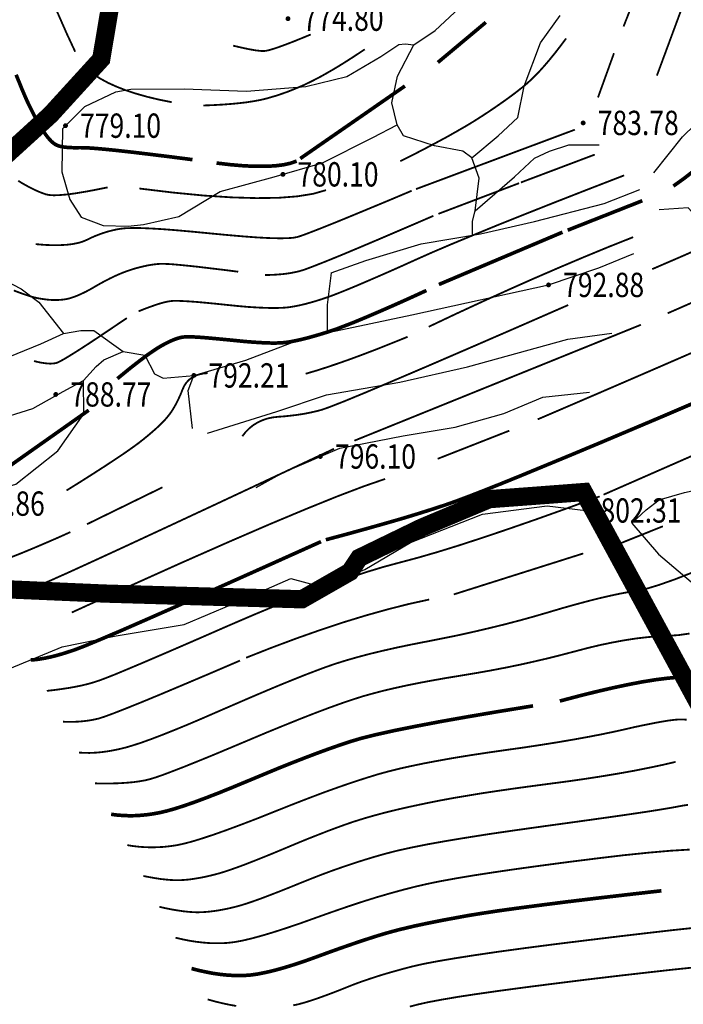
# Model space of a CAD drawing. Units: inches. Extents: x 36481866 to 36491121, y 3070046 to 3193056.
# Drawn here: x 36482873 to 36482982, y 3071302 to 3071464 of the extents above; entities that cross this region are included whole.
import ezdxf
from ezdxf.enums import TextEntityAlignment as Align

# ---------------------------------------------------------------- set-up
doc = ezdxf.new("R2010")
doc.units = ezdxf.units.IN
doc.header["$LTSCALE"] = 2
doc.header["$MEASUREMENT"] = 0
doc.header["$XCLIPFRAME"] = 0
doc.linetypes.add('X3', pattern=[5, 4, -1])
for name, color, linetype in [('DGX', 253, 'Continuous'), ('DMTZ', 253, 'Continuous'), ('GCD', 253, 'Continuous'), ('ZBTZ', 253, 'Continuous'), ('项目区范围线', 7, 'Continuous')]:
    doc.layers.add(name, color=color, linetype=linetype)
doc.styles.add('HZ', font='txt', dxfattribs={"width": 0.8})
doc.linetypes.add('10421', pattern='A,2,[150,AAA.SHX,S=1,R=0,X=0,Y=1],1e-11', length=2)
picture_1 = doc.add_image_def('image1.png', size_in_pixel=(6617, 9358))

# ---------------------------------------------------------------- blocks, each defined once
blk = doc.blocks.new('GC200')
at = {"linetype": 'Continuous', "const_width": 0.2, "flags": 128}
blk.add_lwpolyline([(-0.1, 0, 1), (0.1, 0, 1)], format="xyb", close=True, dxfattribs=at)

msp = doc.modelspace()

# ---------------------------------------------------------------- linework, layer by layer
at = {"layer": 'DGX', "linetype": 'Continuous', "const_width": 0.3, "flags": 128}
for points in [[(36482991.32, 3071511.03), (36482972.33, 3071462.63)], [(36482882.12, 3071458.47), (36482880.73, 3071461.45), (36482878.99, 3071465.41), (36482876.9, 3071470.35), (36482874.46, 3071476.28), (36482871.67, 3071483.18), (36482868.53, 3071491.06), (36482865.05, 3071499.93), (36482861.21, 3071509.78)], [(36482984.4, 3071472.35), (36482977.81, 3071454.54)], [(36482920.87, 3071461.31), (36482919.34, 3071460.68), (36482917.98, 3071460.13), (36482916.78, 3071459.67), (36482915.74, 3071459.29), (36482914.86, 3071458.99), (36482914.14, 3071458.77), (36482913.58, 3071458.64), (36482913.18, 3071458.58), (36482912.82, 3071458.59), (36482912.39, 3071458.63), (36482911.87, 3071458.69), (36482911.27, 3071458.79), (36482910.6, 3071458.91), (36482909.85, 3071459.07), (36482909.01, 3071459.26), (36482908.1, 3071459.47)], [(36482962.88, 3071460.66), (36482961.95, 3071459.42), (36482961.06, 3071458.27), (36482960.19, 3071457.2), (36482959.36, 3071456.22), (36482958.57, 3071455.34), (36482957.8, 3071454.54), (36482957.08, 3071453.83), (36482956.38, 3071453.2), (36482955.67, 3071452.61), (36482954.9, 3071452), (36482954.06, 3071451.36), (36482953.16, 3071450.7), (36482952.2, 3071450.02), (36482951.18, 3071449.31), (36482950.09, 3071448.57), (36482948.94, 3071447.82), (36482947.7, 3071447.03), (36482946.34, 3071446.21), (36482944.85, 3071445.35), (36482943.24, 3071444.44), (36482941.51, 3071443.51), (36482939.66, 3071442.53), (36482937.69, 3071441.51), (36482935.59, 3071440.46)], [(36482929.76, 3071458.87), (36482928.4, 3071457.97), (36482927.11, 3071457.13), (36482925.87, 3071456.35), (36482924.7, 3071455.64), (36482923.58, 3071454.99), (36482922.53, 3071454.4), (36482921.54, 3071453.88), (36482920.61, 3071453.41), (36482919.72, 3071452.99), (36482918.82, 3071452.6), (36482917.93, 3071452.23), (36482917.04, 3071451.88), (36482916.16, 3071451.57), (36482915.28, 3071451.27), (36482914.4, 3071451.01), (36482913.53, 3071450.76), (36482912.6, 3071450.54), (36482911.57, 3071450.35), (36482910.44, 3071450.17), (36482909.2, 3071450.02), (36482907.86, 3071449.89), (36482906.41, 3071449.78), (36482904.86, 3071449.69), (36482903.2, 3071449.63)], [(36482970.75, 3071458.23), (36482968.12, 3071450.95)], [(36482898, 3071450.17), (36482895.91, 3071450.59), (36482893.96, 3071451.06), (36482892.15, 3071451.57), (36482890.47, 3071452.12), (36482888.93, 3071452.72), (36482887.52, 3071453.36), (36482886.25, 3071454.05), (36482885.12, 3071454.78)], [(36482964.32, 3071445.65), (36482938.18, 3071435.87)], [(36482967.59, 3071441.55), (36482955.43, 3071436.96)], [(36482887.46, 3071436.16), (36482885.49, 3071435.76), (36482883.71, 3071435.43), (36482882.14, 3071435.17), (36482880.77, 3071434.99), (36482879.6, 3071434.89), (36482878.63, 3071434.85), (36482877.86, 3071434.9), (36482877.29, 3071435.01), (36482876.82, 3071435.18), (36482876.34, 3071435.36), (36482875.85, 3071435.57), (36482875.35, 3071435.8), (36482874.84, 3071436.05), (36482874.33, 3071436.32), (36482873.8, 3071436.61), (36482873.27, 3071436.92), (36482872.75, 3071437.24)], [(36482972.42, 3071438.13), (36482966.56, 3071435.86), (36482961.16, 3071433.75), (36482956.22, 3071431.79), (36482951.72, 3071429.99), (36482947.68, 3071428.33), (36482944.08, 3071426.84), (36482940.94, 3071425.5), (36482938.26, 3071424.31), (36482935.89, 3071423.24), (36482933.71, 3071422.27), (36482931.72, 3071421.4), (36482929.91, 3071420.62), (36482928.3, 3071419.93), (36482926.87, 3071419.34), (36482925.63, 3071418.84), (36482924.58, 3071418.43), (36482923.64, 3071418.09), (36482922.72, 3071417.78), (36482921.82, 3071417.49), (36482920.95, 3071417.24), (36482920.11, 3071417.01), (36482919.29, 3071416.81), (36482918.49, 3071416.64), (36482917.72, 3071416.5), (36482916.89, 3071416.39), (36482915.92, 3071416.33), (36482914.8, 3071416.31), (36482913.53, 3071416.33), (36482912.11, 3071416.39), (36482910.55, 3071416.49), (36482908.84, 3071416.64), (36482906.99, 3071416.83), (36482905.16, 3071417.02), (36482903.52, 3071417.18), (36482902.07, 3071417.31), (36482900.81, 3071417.4), (36482899.74, 3071417.46), (36482898.86, 3071417.49), (36482898.17, 3071417.48), (36482897.67, 3071417.43), (36482897.24, 3071417.35), (36482896.75, 3071417.24), (36482896.2, 3071417.09), (36482895.59, 3071416.9), (36482894.92, 3071416.67), (36482894.19, 3071416.41), (36482893.4, 3071416.11), (36482892.55, 3071415.77)], [(36482937.47, 3071435.6), (36482933.56, 3071433.95), (36482930.09, 3071432.51), (36482927.07, 3071431.26), (36482924.5, 3071430.21), (36482922.37, 3071429.36), (36482920.69, 3071428.71), (36482919.46, 3071428.25), (36482918.67, 3071427.99), (36482917.95, 3071427.86), (36482916.93, 3071427.79), (36482915.6, 3071427.78), (36482913.97, 3071427.82), (36482912.02, 3071427.92), (36482909.78, 3071428.09), (36482907.23, 3071428.31), (36482904.37, 3071428.58), (36482901.5, 3071428.86), (36482898.92, 3071429.09), (36482896.64, 3071429.27), (36482894.63, 3071429.39), (36482892.92, 3071429.46), (36482891.49, 3071429.47), (36482890.36, 3071429.43), (36482889.51, 3071429.34), (36482888.81, 3071429.21), (36482888.11, 3071429.05), (36482887.43, 3071428.87), (36482886.75, 3071428.66), (36482886.08, 3071428.42), (36482885.41, 3071428.16), (36482884.75, 3071427.87), (36482884.1, 3071427.55), (36482883.4, 3071427.25), (36482882.6, 3071427.01), (36482881.7, 3071426.83), (36482880.69, 3071426.71), (36482879.57, 3071426.65), (36482878.35, 3071426.64), (36482877.03, 3071426.7), (36482875.61, 3071426.82)], [(36482923.38, 3071435.7), (36482921.27, 3071435.1), (36482918.66, 3071434.68), (36482915.56, 3071434.44), (36482911.96, 3071434.39), (36482907.88, 3071434.51), (36482903.3, 3071434.81), (36482898.23, 3071435.3), (36482892.66, 3071435.97)], [(36482955.15, 3071436.85), (36482941.87, 3071431.8)], [(36483000.24, 3071434.08), (36482999.49, 3071433.42), (36482998.13, 3071432.54), (36482996.16, 3071431.45), (36482993.57, 3071430.14), (36482990.36, 3071428.6), (36482986.54, 3071426.86), (36482982.1, 3071424.89), (36482977.05, 3071422.71)], [(36482941.04, 3071431.47), (36482936.4, 3071429.47), (36482932.29, 3071427.71), (36482928.72, 3071426.2), (36482925.69, 3071424.93), (36482923.2, 3071423.92), (36482921.24, 3071423.15), (36482919.82, 3071422.62), (36482918.93, 3071422.35), (36482918.31, 3071422.21), (36482917.66, 3071422.08), (36482916.99, 3071421.98), (36482916.3, 3071421.89), (36482915.59, 3071421.83), (36482914.86, 3071421.78), (36482914.11, 3071421.75), (36482913.33, 3071421.75)], [(36483007.71, 3071430.42), (36483007.15, 3071429.75), (36483006.62, 3071429.13), (36483006.11, 3071428.56), (36483005.61, 3071428.04), (36483005.14, 3071427.58), (36483004.7, 3071427.16), (36483004.27, 3071426.8), (36483003.86, 3071426.49), (36483003.13, 3071426.07), (36483001.75, 3071425.37), (36482999.7, 3071424.4), (36482997, 3071423.15), (36482993.63, 3071421.63), (36482989.61, 3071419.84), (36482984.92, 3071417.78), (36482979.58, 3071415.44)], [(36482973.91, 3071427.97), (36482969.91, 3071426.38), (36482965.86, 3071424.71), (36482961.75, 3071422.97), (36482957.57, 3071421.16), (36482953.34, 3071419.28), (36482949.04, 3071417.33), (36482944.68, 3071415.31), (36482940.27, 3071413.22)], [(36482908.93, 3071422.28), (36482906.4, 3071422.6), (36482904.13, 3071422.87), (36482902.14, 3071423.11), (36482900.41, 3071423.29), (36482898.96, 3071423.43), (36482897.78, 3071423.53), (36482896.86, 3071423.57), (36482896.22, 3071423.58), (36482895.71, 3071423.55), (36482895.17, 3071423.49), (36482894.6, 3071423.41), (36482894.02, 3071423.31), (36482893.42, 3071423.18), (36482892.79, 3071423.03), (36482892.14, 3071422.86), (36482891.47, 3071422.66), (36482890.78, 3071422.43), (36482890.07, 3071422.17), (36482889.34, 3071421.87), (36482888.6, 3071421.54), (36482887.83, 3071421.17), (36482887.05, 3071420.77), (36482886.26, 3071420.34), (36482885.44, 3071419.87), (36482884.64, 3071419.41), (36482883.88, 3071419), (36482883.16, 3071418.65), (36482882.48, 3071418.35), (36482881.84, 3071418.11), (36482881.24, 3071417.91), (36482880.69, 3071417.78), (36482880.18, 3071417.7), (36482879.68, 3071417.65), (36482879.17, 3071417.63), (36482878.65, 3071417.63), (36482878.13, 3071417.64), (36482877.59, 3071417.68), (36482877.05, 3071417.75), (36482876.5, 3071417.83), (36482875.93, 3071417.93), (36482875.32, 3071418.07), (36482874.63, 3071418.27), (36482873.85, 3071418.52), (36482872.98, 3071418.83), (36482872.02, 3071419.19)], [(36482963.22, 3071416.8), (36482954.41, 3071412.95), (36482946.67, 3071409.59), (36482940, 3071406.71), (36482934.4, 3071404.32), (36482929.86, 3071402.4), (36482926.4, 3071400.97), (36482924, 3071400.03), (36482922.67, 3071399.56), (36482921.87, 3071399.35), (36482921.04, 3071399.16), (36482920.19, 3071398.98), (36482919.31, 3071398.83), (36482918.42, 3071398.7), (36482917.5, 3071398.59), (36482916.56, 3071398.49), (36482915.6, 3071398.42), (36482914.65, 3071398.32), (36482913.76, 3071398.13), (36482912.93, 3071397.85), (36482912.15, 3071397.49), (36482911.43, 3071397.05), (36482910.77, 3071396.52), (36482910.16, 3071395.91), (36482909.61, 3071395.21)], [(36482890.61, 3071414.65), (36482888.16, 3071413), (36482886.01, 3071411.55), (36482884.14, 3071410.32), (36482882.55, 3071409.29), (36482881.25, 3071408.48), (36482880.23, 3071407.87), (36482879.5, 3071407.47), (36482879.06, 3071407.28), (36482878.73, 3071407.21), (36482878.37, 3071407.17), (36482877.97, 3071407.16), (36482877.52, 3071407.18), (36482877.04, 3071407.24), (36482876.51, 3071407.32), (36482875.94, 3071407.44), (36482875.34, 3071407.58)], [(36482975.18, 3071413.55), (36482928.04, 3071394.48)], [(36482936.8, 3071411.57), (36482934.3, 3071410.56), (36482931.92, 3071409.61), (36482929.65, 3071408.74), (36482927.5, 3071407.94), (36482925.46, 3071407.22), (36482923.54, 3071406.57), (36482921.73, 3071405.99), (36482920.03, 3071405.49)], [(36482984.16, 3071409.2), (36482976.65, 3071405.94), (36482968, 3071402.2), (36482958.2, 3071397.99)], [(36482903.9, 3071405.59), (36482903.15, 3071405.52), (36482902.47, 3071405.38), (36482901.85, 3071405.15), (36482901.31, 3071404.86), (36482900.82, 3071404.48), (36482900.41, 3071404.03), (36482900.06, 3071403.51), (36482899.78, 3071402.91), (36482899.53, 3071402.28), (36482899.27, 3071401.69), (36482899.01, 3071401.13), (36482898.74, 3071400.59), (36482898.46, 3071400.09), (36482898.18, 3071399.62), (36482897.89, 3071399.17), (36482897.59, 3071398.76), (36482897.26, 3071398.35), (36482896.88, 3071397.91), (36482896.43, 3071397.44), (36482895.92, 3071396.94), (36482895.36, 3071396.42), (36482894.73, 3071395.87), (36482894.05, 3071395.29), (36482893.3, 3071394.68), (36482892.43, 3071394), (36482891.35, 3071393.22), (36482890.08, 3071392.33), (36482888.6, 3071391.34), (36482886.93, 3071390.24), (36482885.05, 3071389.03), (36482882.97, 3071387.71), (36482880.69, 3071386.29)], [(36482953.54, 3071396.13), (36482941.75, 3071391.5)], [(36482988.66, 3071394.21), (36482969.04, 3071385.6)], [(36482924.7, 3071393.15), (36482914.37, 3071388.3), (36482905.26, 3071384.03), (36482897.37, 3071380.35), (36482890.72, 3071377.26), (36482885.3, 3071374.76), (36482881.1, 3071372.84), (36482878.13, 3071371.51), (36482876.39, 3071370.76), (36482875.3, 3071370.33), (36482874.27, 3071369.95), (36482873.31, 3071369.61), (36482872.42, 3071369.31), (36482871.59, 3071369.05), (36482870.83, 3071368.84), (36482870.14, 3071368.68), (36482869.51, 3071368.55)], [(36482933.1, 3071388.19), (36482929.63, 3071386.99), (36482925.31, 3071385.35), (36482920.14, 3071383.26), (36482914.12, 3071380.74), (36482907.25, 3071377.77), (36482899.53, 3071374.36), (36482890.97, 3071370.51), (36482881.56, 3071366.22)], [(36482896.47, 3071386.81), (36482884.06, 3071380.74)], [(36482968.4, 3071385.32), (36482962.97, 3071383.33), (36482957.93, 3071381.53), (36482953.26, 3071379.91), (36482948.96, 3071378.46), (36482945.05, 3071377.19), (36482941.51, 3071376.1), (36482938.35, 3071375.19), (36482935.57, 3071374.45), (36482932.85, 3071373.72), (36482929.91, 3071372.83), (36482926.72, 3071371.77), (36482923.3, 3071370.55), (36482919.64, 3071369.16), (36482915.74, 3071367.61), (36482911.61, 3071365.89), (36482907.24, 3071364.01), (36482902.99, 3071362.15), (36482899.19, 3071360.5), (36482895.85, 3071359.06), (36482892.97, 3071357.83), (36482890.55, 3071356.81), (36482888.6, 3071356), (36482887.1, 3071355.41), (36482886.06, 3071355.02), (36482885.21, 3071354.74), (36482884.3, 3071354.48), (36482883.33, 3071354.24), (36482882.29, 3071354.02), (36482881.18, 3071353.82), (36482880, 3071353.64), (36482878.76, 3071353.47), (36482877.45, 3071353.32)], [(36482978.8, 3071380.4), (36482970.1, 3071376.91)], [(36482881.32, 3071379.44), (36482879.06, 3071378.43), (36482876.93, 3071377.51), (36482874.93, 3071376.66), (36482873.06, 3071375.89), (36482871.32, 3071375.21), (36482869.7, 3071374.6), (36482868.22, 3071374.07), (36482866.86, 3071373.63)], [(36482965.7, 3071375.93), (36482944.4, 3071369.19)], [(36482983.9, 3071372.89), (36482980.72, 3071371.65), (36482978.1, 3071370.73), (36482976.02, 3071370.1), (36482974.49, 3071369.78), (36482973.17, 3071369.58), (36482971.72, 3071369.31), (36482970.12, 3071368.97), (36482968.39, 3071368.57), (36482966.52, 3071368.1), (36482964.51, 3071367.56), (36482962.36, 3071366.96), (36482960.07, 3071366.28), (36482957.7, 3071365.59), (36482955.29, 3071364.92), (36482952.84, 3071364.28), (36482950.36, 3071363.67), (36482947.84, 3071363.08), (36482945.29, 3071362.51), (36482942.69, 3071361.98), (36482940.06, 3071361.46), (36482937.49, 3071360.96), (36482935.05, 3071360.45), (36482932.75, 3071359.93), (36482930.59, 3071359.41), (36482928.56, 3071358.87), (36482926.68, 3071358.33), (36482924.94, 3071357.79), (36482923.33, 3071357.23), (36482921.72, 3071356.63), (36482919.94, 3071355.95), (36482918.01, 3071355.18), (36482915.92, 3071354.33), (36482913.67, 3071353.39), (36482911.27, 3071352.37), (36482908.7, 3071351.26), (36482905.98, 3071350.08), (36482903.29, 3071348.91), (36482900.81, 3071347.85), (36482898.55, 3071346.92), (36482896.5, 3071346.1), (36482894.66, 3071345.4), (36482893.05, 3071344.82), (36482891.64, 3071344.36), (36482890.46, 3071344.01), (36482889.39, 3071343.75), (36482888.35, 3071343.53), (36482887.34, 3071343.36), (36482886.37, 3071343.23), (36482885.42, 3071343.15), (36482884.5, 3071343.11), (36482883.6, 3071343.12), (36482882.74, 3071343.17)], [(36482940.35, 3071368.35), (36482937.03, 3071367.62), (36482933.59, 3071366.75), (36482930.01, 3071365.75), (36482926.31, 3071364.62), (36482922.48, 3071363.35), (36482918.53, 3071361.96), (36482914.44, 3071360.43), (36482910.23, 3071358.77)], [(36482983.18, 3071362.75), (36482981.33, 3071362.49), (36482979.62, 3071362.38), (36482977.94, 3071362.3), (36482976.19, 3071362.15), (36482974.38, 3071361.94), (36482972.49, 3071361.65), (36482970.54, 3071361.29), (36482968.51, 3071360.87), (36482966.42, 3071360.37), (36482964.26, 3071359.8), (36482962.04, 3071359.22), (36482959.78, 3071358.65), (36482957.49, 3071358.12), (36482955.17, 3071357.6), (36482952.8, 3071357.12), (36482950.4, 3071356.66), (36482947.96, 3071356.23), (36482945.48, 3071355.82), (36482943.05, 3071355.42), (36482940.74, 3071355.01), (36482938.55, 3071354.6), (36482936.49, 3071354.18), (36482934.54, 3071353.75), (36482932.72, 3071353.32), (36482931.02, 3071352.87), (36482929.44, 3071352.43), (36482927.82, 3071351.91), (36482925.98, 3071351.29), (36482923.92, 3071350.55), (36482921.66, 3071349.7), (36482919.18, 3071348.73), (36482916.48, 3071347.64), (36482913.57, 3071346.45), (36482910.44, 3071345.13), (36482907.37, 3071343.84), (36482904.6, 3071342.68), (36482902.14, 3071341.68), (36482899.98, 3071340.81), (36482898.14, 3071340.1), (36482896.61, 3071339.52), (36482895.38, 3071339.09), (36482894.46, 3071338.81), (36482893.65, 3071338.61), (36482892.75, 3071338.45), (36482891.75, 3071338.31), (36482890.66, 3071338.21), (36482889.48, 3071338.13), (36482888.21, 3071338.09), (36482886.84, 3071338.08), (36482885.39, 3071338.1)], [(36482909.22, 3071358.3), (36482904.35, 3071356.21), (36482900.03, 3071354.38), (36482896.28, 3071352.8), (36482893.09, 3071351.48), (36482890.46, 3071350.42), (36482888.39, 3071349.61), (36482886.89, 3071349.06), (36482885.94, 3071348.76), (36482885.27, 3071348.61), (36482884.58, 3071348.48), (36482883.88, 3071348.38), (36482883.15, 3071348.3), (36482882.42, 3071348.25), (36482881.66, 3071348.22), (36482880.89, 3071348.22), (36482880.1, 3071348.25)], [(36482982.72, 3071348.57), (36482982.12, 3071348.62), (36482981.5, 3071348.62), (36482980.72, 3071348.56), (36482979.76, 3071348.44), (36482978.65, 3071348.26), (36482977.37, 3071348.03), (36482975.92, 3071347.74), (36482974.3, 3071347.4), (36482972.52, 3071346.99), (36482970.58, 3071346.56), (36482968.49, 3071346.13), (36482966.25, 3071345.7), (36482963.86, 3071345.27), (36482961.31, 3071344.84), (36482958.61, 3071344.41), (36482955.76, 3071343.98), (36482952.75, 3071343.56), (36482949.76, 3071343.13), (36482946.94, 3071342.7), (36482944.3, 3071342.27), (36482941.84, 3071341.83), (36482939.55, 3071341.4), (36482937.43, 3071340.96), (36482935.49, 3071340.53), (36482933.73, 3071340.09), (36482931.97, 3071339.61), (36482930.05, 3071339.02), (36482927.95, 3071338.34), (36482925.7, 3071337.57), (36482923.27, 3071336.7), (36482920.69, 3071335.73), (36482917.93, 3071334.66), (36482915.01, 3071333.5), (36482912.13, 3071332.35), (36482909.49, 3071331.34), (36482907.1, 3071330.45), (36482904.96, 3071329.69), (36482903.06, 3071329.06), (36482901.4, 3071328.55), (36482899.99, 3071328.18), (36482898.83, 3071327.93), (36482897.79, 3071327.78), (36482896.76, 3071327.66), (36482895.73, 3071327.6), (36482894.71, 3071327.58), (36482893.69, 3071327.6), (36482892.68, 3071327.67), (36482891.68, 3071327.78), (36482890.68, 3071327.94)], [(36482980.89, 3071341.64), (36482978.79, 3071341.15), (36482976.54, 3071340.67), (36482974.17, 3071340.2), (36482971.66, 3071339.75), (36482969.03, 3071339.31), (36482966.26, 3071338.88), (36482963.35, 3071338.46), (36482960.32, 3071338.06), (36482957.3, 3071337.66), (36482954.44, 3071337.27), (36482951.74, 3071336.88), (36482949.2, 3071336.5), (36482946.82, 3071336.11), (36482944.6, 3071335.74), (36482942.54, 3071335.36), (36482940.64, 3071334.99), (36482938.87, 3071334.62), (36482937.18, 3071334.26), (36482935.58, 3071333.9), (36482934.08, 3071333.54), (36482932.66, 3071333.18), (36482931.33, 3071332.82), (36482930.09, 3071332.47), (36482928.94, 3071332.12), (36482927.78, 3071331.75), (36482926.51, 3071331.31), (36482925.15, 3071330.82), (36482923.68, 3071330.27), (36482922.1, 3071329.65), (36482920.42, 3071328.99), (36482918.64, 3071328.26), (36482916.76, 3071327.47), (36482914.89, 3071326.69), (36482913.17, 3071325.99), (36482911.59, 3071325.36), (36482910.16, 3071324.8), (36482908.87, 3071324.32), (36482907.73, 3071323.92), (36482906.73, 3071323.58), (36482905.87, 3071323.32), (36482905.09, 3071323.11), (36482904.33, 3071322.92), (36482903.59, 3071322.75), (36482902.86, 3071322.6), (36482902.15, 3071322.48), (36482901.46, 3071322.37), (36482900.78, 3071322.28), (36482900.12, 3071322.22), (36482899.44, 3071322.18), (36482898.71, 3071322.17), (36482897.94, 3071322.2), (36482897.11, 3071322.27), (36482896.24, 3071322.36), (36482895.32, 3071322.5), (36482894.35, 3071322.67), (36482893.33, 3071322.87)], [(36482982.94, 3071334.57), (36482982.1, 3071334.45), (36482981.21, 3071334.28), (36482980.07, 3071334.07), (36482978.45, 3071333.8), (36482976.36, 3071333.47), (36482973.81, 3071333.09), (36482970.78, 3071332.65), (36482967.28, 3071332.16), (36482963.32, 3071331.61), (36482958.88, 3071331), (36482954.39, 3071330.37), (36482950.27, 3071329.77), (36482946.52, 3071329.18), (36482943.13, 3071328.62), (36482940.11, 3071328.08), (36482937.46, 3071327.55), (36482935.18, 3071327.05), (36482933.26, 3071326.56), (36482931.52, 3071326.07), (36482929.77, 3071325.54), (36482928.01, 3071324.98), (36482926.23, 3071324.38), (36482924.43, 3071323.75), (36482922.63, 3071323.08), (36482920.81, 3071322.37), (36482918.97, 3071321.63), (36482917.2, 3071320.91), (36482915.56, 3071320.26), (36482914.06, 3071319.68), (36482912.69, 3071319.16), (36482911.46, 3071318.72), (36482910.37, 3071318.35), (36482909.41, 3071318.05), (36482908.58, 3071317.82), (36482907.83, 3071317.64), (36482907.1, 3071317.47), (36482906.37, 3071317.33), (36482905.66, 3071317.2), (36482904.97, 3071317.1), (36482904.28, 3071317.01), (36482903.61, 3071316.95), (36482902.95, 3071316.91), (36482902.27, 3071316.89), (36482901.54, 3071316.91), (36482900.75, 3071316.97), (36482899.91, 3071317.06), (36482899.01, 3071317.19), (36482898.05, 3071317.35), (36482897.04, 3071317.55), (36482895.97, 3071317.79)], [(36482983.22, 3071327.21), (36482980.07, 3071327.02), (36482976.41, 3071326.7), (36482972.24, 3071326.27), (36482967.56, 3071325.71), (36482962.82, 3071325.11), (36482958.45, 3071324.53), (36482954.46, 3071323.98), (36482950.84, 3071323.45), (36482947.61, 3071322.95), (36482944.75, 3071322.47), (36482942.27, 3071322.02), (36482940.16, 3071321.59), (36482938.2, 3071321.14), (36482936.15, 3071320.62), (36482934, 3071320.03), (36482931.76, 3071319.38), (36482929.42, 3071318.65), (36482927, 3071317.85), (36482924.48, 3071316.98), (36482921.86, 3071316.05), (36482919.3, 3071315.13), (36482916.95, 3071314.33), (36482914.81, 3071313.64), (36482912.88, 3071313.06), (36482911.15, 3071312.59), (36482909.63, 3071312.23), (36482908.31, 3071311.99), (36482907.21, 3071311.86), (36482906.19, 3071311.8), (36482905.16, 3071311.8), (36482904.12, 3071311.83), (36482903.05, 3071311.92), (36482901.97, 3071312.05), (36482900.87, 3071312.22), (36482899.75, 3071312.45), (36482898.62, 3071312.71)], [(36482983.71, 3071314.31), (36482980.24, 3071313.94), (36482976.17, 3071313.47), (36482971.49, 3071312.92), (36482966.21, 3071312.28), (36482960.87, 3071311.62), (36482956.03, 3071310.99), (36482951.7, 3071310.4), (36482947.88, 3071309.84), (36482944.56, 3071309.32), (36482941.74, 3071308.84), (36482939.42, 3071308.4), (36482937.61, 3071307.99), (36482936.08, 3071307.59), (36482934.6, 3071307.18), (36482933.17, 3071306.77), (36482931.79, 3071306.35), (36482930.46, 3071305.91), (36482929.18, 3071305.47), (36482927.95, 3071305.02), (36482926.77, 3071304.55), (36482925.65, 3071304.1), (36482924.59, 3071303.69), (36482923.58, 3071303.31), (36482922.63, 3071302.96), (36482921.74, 3071302.65), (36482920.91, 3071302.37), (36482920.14, 3071302.13), (36482919.43, 3071301.92), (36482918.73, 3071301.74), (36482917.99, 3071301.59)], [(36482984.31, 3071307.86), (36482980.65, 3071307.48), (36482976.45, 3071307.01), (36482971.71, 3071306.47), (36482966.42, 3071305.84), (36482961.12, 3071305.18), (36482956.34, 3071304.57), (36482952.08, 3071304), (36482948.34, 3071303.47), (36482945.11, 3071302.98), (36482942.41, 3071302.52), (36482940.22, 3071302.11), (36482938.56, 3071301.74), (36482937.17, 3071301.38)], [(36482908.61, 3071301.48), (36482907.49, 3071301.68), (36482906.33, 3071301.93), (36482905.13, 3071302.22), (36482903.91, 3071302.56)]]:
    msp.add_lwpolyline(points, dxfattribs=at)
at = {"layer": 'DGX', "color": 251, "linetype": 'Continuous', "const_width": 0.6, "flags": 128}
for points in [[(36482949.67, 3071463.31), (36482941.78, 3071456.71)], [(36482901.41, 3071440.72), (36482897.67, 3071441.2), (36482894.33, 3071441.61), (36482891.4, 3071441.96), (36482888.88, 3071442.24), (36482886.76, 3071442.45), (36482885.05, 3071442.6), (36482883.75, 3071442.68), (36482882.86, 3071442.69), (36482882.2, 3071442.68), (36482881.59, 3071442.69), (36482881.03, 3071442.71), (36482880.53, 3071442.76), (36482880.07, 3071442.82), (36482879.68, 3071442.9), (36482879.33, 3071443), (36482879.04, 3071443.12), (36482878.77, 3071443.27), (36482878.49, 3071443.48), (36482878.2, 3071443.73), (36482877.9, 3071444.05), (36482877.59, 3071444.41), (36482877.27, 3071444.83), (36482876.95, 3071445.3), (36482876.61, 3071445.83), (36482876.27, 3071446.4), (36482875.92, 3071446.99), (36482875.58, 3071447.61), (36482875.23, 3071448.27), (36482874.89, 3071448.95), (36482874.54, 3071449.66), (36482874.19, 3071450.4), (36482873.85, 3071451.17), (36482873.31, 3071452.44), (36482872.4, 3071454.69)], [(36482936.36, 3071452.83), (36482919.14, 3071440.9)], [(36482990.9, 3071446.37), (36482989.92, 3071445.03), (36482988.85, 3071443.71), (36482987.69, 3071442.42), (36482986.43, 3071441.15), (36482985.09, 3071439.91), (36482983.66, 3071438.7), (36482982.14, 3071437.52), (36482980.53, 3071436.37)], [(36482918.55, 3071440.48), (36482917.55, 3071440.13), (36482916.37, 3071439.87), (36482915.01, 3071439.7), (36482913.45, 3071439.62), (36482911.71, 3071439.62), (36482909.79, 3071439.71), (36482907.67, 3071439.89), (36482905.37, 3071440.16)], [(36482975.42, 3071433.96), (36482963.13, 3071429.11)], [(36482962.28, 3071428.78), (36482941.95, 3071420.18)], [(36482939.89, 3071419.19), (36482937.05, 3071417.89), (36482934.43, 3071416.72), (36482932.05, 3071415.68), (36482929.9, 3071414.76), (36482927.98, 3071413.96), (36482926.28, 3071413.3), (36482924.82, 3071412.75), (36482923.59, 3071412.34), (36482922.51, 3071412.01), (36482921.49, 3071411.71), (36482920.53, 3071411.44), (36482919.64, 3071411.21), (36482918.81, 3071411.02), (36482918.05, 3071410.86), (36482917.35, 3071410.73), (36482916.71, 3071410.64), (36482916.04, 3071410.58), (36482915.24, 3071410.55), (36482914.32, 3071410.55), (36482913.26, 3071410.58), (36482912.08, 3071410.65), (36482910.76, 3071410.74), (36482909.32, 3071410.87), (36482907.75, 3071411.03), (36482906.19, 3071411.18), (36482904.8, 3071411.31), (36482903.57, 3071411.42), (36482902.5, 3071411.5), (36482901.6, 3071411.55), (36482900.86, 3071411.57), (36482900.28, 3071411.56), (36482899.86, 3071411.53), (36482899.51, 3071411.47), (36482899.13, 3071411.37), (36482898.72, 3071411.24), (36482898.28, 3071411.07), (36482897.81, 3071410.87), (36482897.31, 3071410.63), (36482896.77, 3071410.35), (36482896.21, 3071410.04), (36482895.59, 3071409.67), (36482894.9, 3071409.21), (36482894.12, 3071408.67), (36482893.27, 3071408.04), (36482892.34, 3071407.33), (36482891.32, 3071406.54), (36482890.23, 3071405.65), (36482889.06, 3071404.69)], [(36482983.86, 3071400.67), (36482979.01, 3071398.59), (36482973.71, 3071396.35), (36482968.43, 3071394.12), (36482963.62, 3071392.11), (36482959.29, 3071390.32), (36482955.44, 3071388.73), (36482952.07, 3071387.36), (36482949.17, 3071386.21), (36482946.75, 3071385.27), (36482944.8, 3071384.54), (36482942.98, 3071383.9), (36482940.9, 3071383.22), (36482938.59, 3071382.49), (36482936.03, 3071381.71), (36482933.23, 3071380.9), (36482930.18, 3071380.04), (36482926.89, 3071379.13), (36482923.35, 3071378.18)], [(36482884.34, 3071399.49), (36482866.26, 3071386.73)], [(36482922.55, 3071377.87), (36482914.05, 3071374.05), (36482906.52, 3071370.68), (36482899.99, 3071367.77), (36482894.44, 3071365.32), (36482889.87, 3071363.32), (36482886.29, 3071361.79), (36482883.69, 3071360.71), (36482882.08, 3071360.09), (36482880.99, 3071359.73), (36482879.95, 3071359.4), (36482878.96, 3071359.12), (36482878.02, 3071358.89), (36482877.14, 3071358.7), (36482876.31, 3071358.56), (36482875.53, 3071358.46), (36482874.8, 3071358.4)], [(36482981.36, 3071355.57), (36482979.56, 3071355.4), (36482977.57, 3071355.15), (36482975.4, 3071354.8), (36482973.05, 3071354.35), (36482970.52, 3071353.81), (36482967.81, 3071353.18), (36482964.92, 3071352.46), (36482961.84, 3071351.65)], [(36482957.44, 3071350.85), (36482951.79, 3071349.93), (36482946.68, 3071349.06), (36482942.1, 3071348.25), (36482938.07, 3071347.48), (36482934.57, 3071346.78), (36482931.61, 3071346.12), (36482929.19, 3071345.52), (36482927.3, 3071344.96), (36482925.63, 3071344.4), (36482923.84, 3071343.77), (36482921.92, 3071343.07), (36482919.89, 3071342.3), (36482917.73, 3071341.46), (36482915.46, 3071340.55), (36482913.07, 3071339.56), (36482910.55, 3071338.51), (36482908.07, 3071337.48), (36482905.78, 3071336.55), (36482903.69, 3071335.74), (36482901.78, 3071335.03), (36482900.06, 3071334.43), (36482898.53, 3071333.94), (36482897.19, 3071333.56), (36482896.04, 3071333.29), (36482894.99, 3071333.1), (36482893.96, 3071332.95), (36482892.94, 3071332.85), (36482891.93, 3071332.79), (36482890.93, 3071332.78), (36482889.95, 3071332.82), (36482888.99, 3071332.89), (36482888.03, 3071333.02)], [(36482978.55, 3071320.43), (36482972.83, 3071319.78), (36482967.6, 3071319.17), (36482962.87, 3071318.6), (36482958.63, 3071318.06), (36482954.89, 3071317.57), (36482951.64, 3071317.12), (36482948.88, 3071316.7), (36482946.61, 3071316.33), (36482944.65, 3071315.97), (36482942.81, 3071315.63), (36482941.08, 3071315.29), (36482939.47, 3071314.96), (36482937.97, 3071314.64), (36482936.6, 3071314.32), (36482935.33, 3071314.01), (36482934.19, 3071313.71), (36482933.05, 3071313.39), (36482931.79, 3071313.01), (36482930.42, 3071312.57), (36482928.94, 3071312.09), (36482927.35, 3071311.54), (36482925.65, 3071310.95), (36482923.83, 3071310.3), (36482921.9, 3071309.59), (36482919.98, 3071308.9), (36482918.18, 3071308.3), (36482916.5, 3071307.78), (36482914.95, 3071307.35), (36482913.53, 3071307.01), (36482912.23, 3071306.75), (36482911.05, 3071306.58), (36482910, 3071306.5), (36482908.99, 3071306.48), (36482907.96, 3071306.51), (36482906.91, 3071306.58), (36482905.83, 3071306.7), (36482904.73, 3071306.86), (36482903.6, 3071307.08), (36482902.44, 3071307.33), (36482901.26, 3071307.64)]]:
    msp.add_lwpolyline(points, dxfattribs=at)
at = {"layer": 'DMTZ', "linetype": '10421', "flags": 128}
for points in [[(36482936.15, 3071444.62), (36482935.1, 3071446.45), (36482934.22, 3071450.08), (36482935.16, 3071454.43), (36482937.81, 3071459.62), (36482941.33, 3071461.99), (36482946.91, 3071467.21), (36482950.89, 3071469.41)], [(36482947.36, 3071441.01), (36482951.72, 3071444.61), (36482954.95, 3071447.64), (36482955.99, 3071452.81), (36482958.65, 3071459.93), (36482961.9, 3071464.43)], [(36482880.01, 3071445.8), (36482883.72, 3071449.46), (36482888.79, 3071451.86), (36482891.28, 3071452.33), (36482900.07, 3071452.38), (36482910.31, 3071451.96), (36482920.05, 3071452.73), (36482926.83, 3071454.4), (36482932.39, 3071457.69), (36482935.34, 3071459.65), (36482936.41, 3071459.75), (36482937.81, 3071459.62)], [(36482977.31, 3071438.57), (36482982.01, 3071444.46), (36482986.25, 3071448.61), (36482988.95, 3071450.53), (36482993.48, 3071452.76), (36482995.33, 3071451.65), (36482997.91, 3071450.55)], [(36482880.01, 3071445.8), (36482879.94, 3071438.69), (36482881.21, 3071434.16), (36482883.09, 3071431.26), (36482886.72, 3071429.87), (36482890.83, 3071429.75), (36482893.37, 3071430.05), (36482899.17, 3071431.38), (36482905.98, 3071435.49), (36482914.83, 3071437.87), (36482922.78, 3071440.22), (36482931.1, 3071444.34), (36482935.1, 3071446.45)], [(36482947.48, 3071428.3), (36482947.46, 3071430.59), (36482947.94, 3071432.31), (36482954.4, 3071437.87), (36482957.69, 3071440.98), (36482960.14, 3071442.12), (36482963.31, 3071443.13), (36482968.33, 3071443.15)], [(36482924.23, 3071422.11), (36482929.91, 3071424.11), (36482939.04, 3071426.89), (36482948.78, 3071428.51), (36482957.69, 3071430.53), (36482969.14, 3071433.49), (36482974.99, 3071435.83)], [(36482973.69, 3071380.92), (36482976.02, 3071383.09), (36482978.18, 3071384.77), (36482982.33, 3071385.97), (36482990.7, 3071387.79), (36482995.06, 3071388.53), (36483001.49, 3071389.75), (36483008.24, 3071389.8), (36483012.86, 3071390.72), (36483018.63, 3071394.54), (36483028, 3071401.18), (36483036.99, 3071409.18), (36483043.6, 3071416.35), (36483045.73, 3071421.59), (36483046.39, 3071427.07), (36483046.69, 3071428.99), (36483047.44, 3071429.95), (36483048.39, 3071430.42)], [(36482973.69, 3071380.92), (36482978.09, 3071375.82), (36482985.27, 3071369.74), (36482988.47, 3071364.34), (36482991.65, 3071362.16), (36482995.97, 3071361.44), (36483007.08, 3071362.94), (36483021.51, 3071366.79), (36483031.42, 3071371.71), (36483037.91, 3071375.14), (36483044.28, 3071379.22), (36483048.54, 3071385.4), (36483050.59, 3071392.63), (36483052.22, 3071400.2), (36483053.66, 3071406.39), (36483054.5, 3071411.97), (36483053.48, 3071417.13), (36483051.49, 3071421.17), (36483049.63, 3071426.39), (36483048.39, 3071430.42)], [(36482901.41, 3071396.47), (36482900.69, 3071402.73), (36482901.64, 3071405.22), (36482910.17, 3071407.72), (36482920.11, 3071411.53), (36482937.52, 3071415.19), (36482959.99, 3071420.11), (36482968.26, 3071422.92), (36482974.02, 3071425.3)], [(36482863.28, 3071422.67), (36482866.79, 3071422.62), (36482869.3, 3071421.51), (36482873.25, 3071419.49), (36482876.14, 3071417.28), (36482880.21, 3071412.09)], [(36482855.88, 3071405.99), (36482859.6, 3071406.71), (36482868.65, 3071407.26), (36482876.49, 3071410.43), (36482880.21, 3071412.09), (36482883.03, 3071412.59), (36482885.19, 3071412.59), (36482890.01, 3071409.13)], [(36482903.91, 3071395.72), (36482915.3, 3071399.31), (36482923.48, 3071402.01), (36482935.52, 3071404.11), (36482946.64, 3071406.61), (36482963.17, 3071411.19), (36482970.4, 3071412.19)], [(36482846.54, 3071379.34), (36482854.03, 3071380.8), (36482861.39, 3071384.13), (36482865.79, 3071385.4), (36482872.37, 3071387.34), (36482879.24, 3071392.81), (36482883.56, 3071398.88), (36482883.49, 3071404.36), (36482885.58, 3071406.68), (36482886.81, 3071407.79), (36482890.01, 3071409.13), (36482893.55, 3071408.54), (36482895.15, 3071405.46), (36482896.57, 3071404.75), (36482901.64, 3071405.22)], [(36482851.44, 3071390.25), (36482853.12, 3071391.74), (36482860.13, 3071394.82), (36482868.47, 3071397.69), (36482875.14, 3071399.78), (36482880.16, 3071402.55), (36482883.49, 3071404.36)], [(36482911.89, 3071386.78), (36482916.31, 3071389.27), (36482925.65, 3071393.24), (36482936.09, 3071395.28), (36482944.65, 3071396.72), (36482952.61, 3071398.93), (36482959.07, 3071401.63), (36482966.7, 3071402.46)]]:
    msp.add_lwpolyline(points, dxfattribs=at)
at = {"layer": 'ZBTZ', "linetype": '10421', "flags": 128}
for points in [[(36483011.7, 3071455.71), (36483023.36, 3071447.71), (36483028.29, 3071442.31), (36483030.83, 3071438.66), (36483031.54, 3071433.98), (36483028.92, 3071427.54), (36483023.68, 3071422.7), (36483019.47, 3071419.2), (36483013.59, 3071415.87), (36483009.37, 3071414.52), (36483005.88, 3071418.49), (36483002.06, 3071420.47), (36482989.93, 3071425.27), (36482982.93, 3071432.78), (36482978.18, 3071432.47)], [(36482947.94, 3071432.31), (36482948.55, 3071437.69), (36482947.36, 3071441.01), (36482945.86, 3071442.11), (36482941.22, 3071442.99), (36482936.15, 3071444.62)], [(36482924.23, 3071422.11), (36482923.56, 3071416.85), (36482923.55, 3071412.25)], [(36482861.45, 3071348.56), (36482869.8, 3071356.33), (36482880, 3071360.59), (36482888.88, 3071362.37), (36482900.07, 3071364.22), (36482907.81, 3071367.55), (36482917.58, 3071371.82), (36482922.87, 3071370.36), (36482929.78, 3071373.28), (36482937.27, 3071377.72), (36482949.13, 3071382.4), (36482959.77, 3071383.79), (36482966.14, 3071383)]]:
    msp.add_lwpolyline(points, dxfattribs=at)
at = {"layer": '项目区范围线', "color": 6, "linetype": 'X3', "const_width": 3}
for points in [[(36482868.91, 3071439.77), (36482878.06, 3071448.11), (36482886.4, 3071457.26), (36482887.43, 3071463.37), (36482888.34, 3071468.78)], [(36482986.86, 3071291.11), (36482990.02, 3071311.11), (36482991.23, 3071318.77), (36482987.99, 3071339.86), (36482986.86, 3071347.15), (36482965.77, 3071386.03), (36482957.91, 3071385.43), (36482950.23, 3071384.86), (36482939.1, 3071380.17), (36482928.84, 3071375.19), (36482927.33, 3071372.91), (36482919.42, 3071368.39), (36482886.94, 3071369.33), (36482853.24, 3071370.8)]]:
    msp.add_lwpolyline(points, dxfattribs=at)

# ---------------------------------------------------------------- block references
at = {"layer": 'GCD', "linetype": 'Continuous'}
ref = msp.add_blockref('GC200', (36482917.12, 3071463.91, 774.8), dxfattribs=dict(at, xscale=2, yscale=2, zscale=2))
ref.add_attrib('height', '774.80', dxfattribs={"linetype": 'Continuous', "height": 4, "style": 'HZ', "width": 0.8}).set_placement((36482919.52, 3071463.91, 774.8), align=Align.MIDDLE_LEFT)
ref = msp.add_blockref('GC200', (36482965.68, 3071446.76, 783.77), dxfattribs=dict(at, xscale=2, yscale=2, zscale=2))
ref.add_attrib('height', '783.78', dxfattribs={"linetype": 'Continuous', "height": 4, "style": 'HZ', "width": 0.8}).set_placement((36482968.08, 3071446.76, 783.77), align=Align.MIDDLE_LEFT)
ref = msp.add_blockref('GC200', (36482880.52, 3071446.31, 779.1), dxfattribs=dict(at, xscale=2, yscale=2, zscale=2))
ref.add_attrib('height', '779.10', dxfattribs={"linetype": 'Continuous', "height": 4, "style": 'HZ', "width": 0.8}).set_placement((36482882.92, 3071446.31, 779.1), align=Align.MIDDLE_LEFT)
ref = msp.add_blockref('GC200', (36482916.29, 3071438.3, 780.1), dxfattribs=dict(at, xscale=2, yscale=2, zscale=2))
ref.add_attrib('height', '780.10', dxfattribs={"linetype": 'Continuous', "height": 4, "style": 'HZ', "width": 0.8}).set_placement((36482918.69, 3071438.3, 780.1), align=Align.MIDDLE_LEFT)
ref = msp.add_blockref('GC200', (36482959.99, 3071420.11, 792.88), dxfattribs=dict(at, xscale=2, yscale=2, zscale=2))
ref.add_attrib('height', '792.88', dxfattribs={"linetype": 'Continuous', "height": 4, "style": 'HZ', "width": 0.8}).set_placement((36482962.39, 3071420.11, 792.88), align=Align.MIDDLE_LEFT)
ref = msp.add_blockref('GC200', (36482901.64, 3071405.22, 792.21), dxfattribs=dict(at, xscale=2, yscale=2, zscale=2))
ref.add_attrib('height', '792.21', dxfattribs={"linetype": 'Continuous', "height": 4, "style": 'HZ', "width": 0.8}).set_placement((36482904.04, 3071405.22, 792.21), align=Align.MIDDLE_LEFT)
ref = msp.add_blockref('GC200', (36482878.92, 3071402.09, 788.77), dxfattribs=dict(at, xscale=2, yscale=2, zscale=2))
ref.add_attrib('height', '788.77', dxfattribs={"linetype": 'Continuous', "height": 4, "style": 'HZ', "width": 0.8}).set_placement((36482881.32, 3071402.09, 788.77), align=Align.MIDDLE_LEFT)
ref = msp.add_blockref('GC200', (36482922.45, 3071391.88, 796.1), dxfattribs=dict(at, xscale=2, yscale=2, zscale=2))
ref.add_attrib('height', '796.10', dxfattribs={"linetype": 'Continuous', "height": 4, "style": 'HZ', "width": 0.8}).set_placement((36482924.85, 3071391.88, 796.1), align=Align.MIDDLE_LEFT)
ref = msp.add_blockref('GC200', (36482861.39, 3071384.13, 789.86), dxfattribs=dict(at, xscale=2, yscale=2, zscale=2))
ref.add_attrib('height', '789.86', dxfattribs={"linetype": 'Continuous', "height": 4, "style": 'HZ', "width": 0.8}).set_placement((36482863.79, 3071384.13, 789.86), align=Align.MIDDLE_LEFT)
ref = msp.add_blockref('GC200', (36482966.14, 3071383, 802.31), dxfattribs=dict(at, xscale=2, yscale=2, zscale=2))
ref.add_attrib('height', '802.31', dxfattribs={"linetype": 'Continuous', "height": 4, "style": 'HZ', "width": 0.8}).set_placement((36482968.54, 3071383, 802.31), align=Align.MIDDLE_LEFT)

# ---------------------------------------------------------------- referenced raster images: frames only (the image files are external)
at = {"linetype": 'Continuous'}
image = msp.add_image(picture_1, insert=(36481912.33, 3069570.82), size_in_units=(3901.74, 5521.59), dxfattribs=at)
image.set_boundary_path([(357.7, 7860.84), (357.603, 8443.695), (2774.812, 8443.695), (5592.814, 8443.695), (5592.814, 8171.91), (6219.53, 8171.91), (6219.53, 924.373), (6013.576, 924.264), (6014.502, 620.488), (4144.01, 620.488), (1315.994, 620.488), (285.51, 620.488), (323.04, 6377.38), (323.04, 6377.38), (323.485, 7860.773), (357.7, 7860.84)])

doc.saveas('drawing.dxf')
